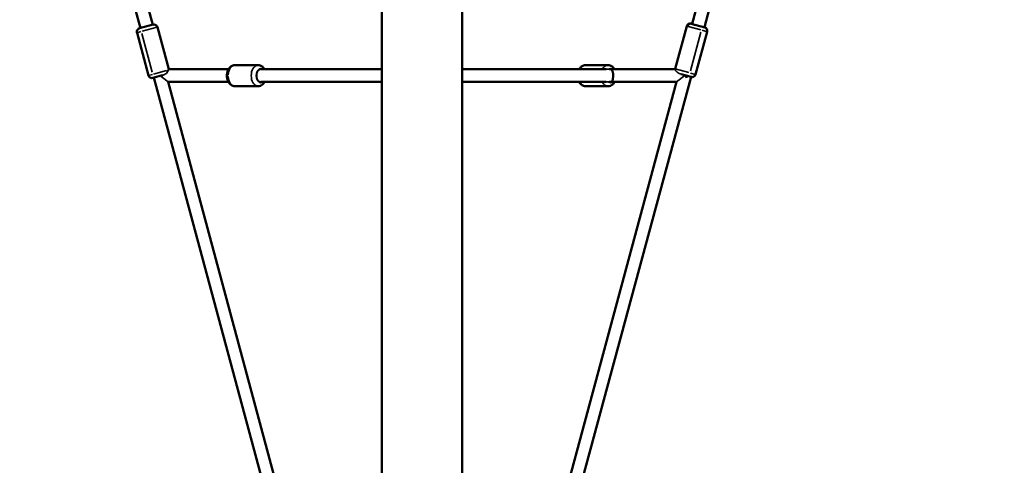
# Model space of a CAD drawing. Units: millimetres. Extents: x -43 to 48646, y 1 to 13004.
# Drawn here: x 3365 to 4765, y 4245 to 4878 of the extents above; entities that cross this region are included whole.
import ezdxf

# ---------------------------------------------------------------- set-up
doc = ezdxf.new("R2010")
doc.units = ezdxf.units.MM
doc.layers.add('MD_Visible', color=7, linetype='Continuous', lineweight=50)
doc.layers.add('MD_Visible Narrow', color=7, linetype='Continuous', lineweight=35)
doc.styles.get("Standard").update_dxf_attribs({"font": 'Square-721-BT.ttf'})
doc.dimstyles.new('asd', dxfattribs={"dimtxt": 300, "dimasz": 100, "dimexe": 1.25, "dimexo": 0.625, "dimgap": 80, "dimtad": 1, "dimdec": 0, "dimlfac": 0.1, "dimrnd": 5, "dimtxsty": 'Standard', "dimcen": 0, "dimse1": 1, "dimse2": 1, "dimclre": 6, "dimadec": 0, "dimazin": 0, "dimtfac": 1, "dimtdec": 0, "dimtix": 1, "dimtmove": 2, "dimatfit": 3, "dimfxl": 1, "dimarcsym": 0})

# ---------------------------------------------------------------- blocks, each defined once
blk = doc.blocks.new('*D20')
at = {"color": 0, "lineweight": -2, "transparency": 16777216}
blk.add_line((387.8, 12364.2), (387.8, 101.5), dxfattribs=at)
at = {"color": 0, "transparency": 16777216}
for points in [[(371.2, 12364.2), (404.5, 12364.2), (387.8, 12464.2)], [(371.2, 101.5), (404.5, 101.5), (387.8, 1.5)]]:
    blk.add_solid(points, dxfattribs=at)
at = {"layer": 'Defpoints', "color": 0, "transparency": 16777216}
for p in [(8797.4, 12464.2), (387.8, 1.5), (3057.6, 1.5)]:
    blk.add_point(p, dxfattribs=at)
at = {"color": 0, "transparency": 16777216, "insert": (154.2, 6232.8), "char_height": 300, "attachment_point": 5, "rotation": 90}
blk.add_mtext('1245', dxfattribs=at)

msp = doc.modelspace()

# ---------------------------------------------------------------- linework, layer by layer
at = {"layer": 'MD_Visible'}
for p, q in [((3879.7, 3459.8), (3879.7, 5332.8)), ((3994, 3454.8), (3994, 5332.8)), ((4435.2, 5296.6), (4320.8, 4872.3)), ((4452.6, 5291.9), (4338.2, 4867.6)), ((3553.8, 4871.2), (3487.8, 5114.1)), ((3536.4, 4866.5), (3470.4, 5109.4)), ((4319.3, 4872.7), (4338.6, 4867.4)), ((3547.8, 4799.1), (3531.4, 4859.9)), ((3534.9, 4866.1), (3554.2, 4871.3)), ((3576.5, 4807.8), (3560.4, 4867.7)), ((4313.2, 4869.2), (4296.7, 4808.4)), ((4342.2, 4861.3), (4325.6, 4800.5)), ((3661.4, 4807.8), (3576.5, 4807.8)), ((3703.5, 4813.8), (3670.7, 4813.8)), ((3707.4, 4807.8), (3879.7, 4807.8)), ((3994, 4807.8), (4198.4, 4807.8)), ((4169.4, 4813.8), (4201.2, 4813.8)), ((4202.9, 4807.8), (4205.1, 4807.8)), ((4205.9, 4807.8), (4296.6, 4807.8)), ((3567.8, 4799.3), (3553.9, 4795.6)), ((3879.7, 3591.1), (3555.5, 4796)), ((3565.9, 4798.8), (3565.9, 4797.4)), ((3661.5, 4789.8), (3575.8, 4789.8)), ((3879.7, 3660.4), (3575.8, 4789.8)), ((3707.4, 4789.8), (3879.7, 4789.8)), ((4319.2, 4797.1), (3994, 3592.8)), ((3994, 4789.8), (4198.4, 4789.8)), ((4298.6, 4789.8), (3994, 3661.9)), ((4202.9, 4789.8), (4298.6, 4789.8)), ((4204.9, 4789.8), (4204.9, 4789.8)), ((4319.5, 4797), (4305.2, 4800.9)), ((4312.9, 4795.5), (4312.9, 4798.8)), ((3703.5, 4783.8), (3670.7, 4783.8)), ((4169.4, 4783.8), (4201.2, 4783.8))]:
    msp.add_line(p, q, dxfattribs=at)
at = {"layer": 'MD_Visible', "extrusion": (0, 0, -1)}
for centre, start, end in [((-4318, 4867.9), 15.1982, 105.1982), ((-3536.2, 4861.2), 344.9122, 74.9122), ((-3555.5, 4866.4), 74.9122, 164.9122), ((-4337.3, 4862.6), 105.1982, 195.1982), ((-4301.5, 4807.1), 8.4349, 15.1982), ((-3552.6, 4800.4), 254.9122, 344.9122), ((-4320.8, 4801.8), 195.1982, 285.1982)]:
    msp.add_arc(centre, 5, start, end, dxfattribs=at)
at = {"layer": 'MD_Visible'}
msp.add_ellipse((4205.1, 4798.8), major_axis=(13.6, 0), ratio=0.661563, start_param=1.516044, end_param=1.570796, dxfattribs=at)
for points, knots in [([(3670.7, 4783.8), (3669.6, 4783.8), (3668.5, 4784), (3666.4, 4784.8), (3665.4, 4785.4), (3663.5, 4786.9), (3662.6, 4787.9), (3661.1, 4790.3), (3660.5, 4791.7), (3659.6, 4794.7), (3659.3, 4796.3), (3659.2, 4799.6), (3659.3, 4801.2), (3660, 4804.4), (3660.5, 4806), (3661.9, 4808.8), (3662.9, 4810), (3665, 4812), (3666.2, 4812.8), (3668.6, 4813.6), (3669.6, 4813.8), (3670.7, 4813.8)], [1.570796, 1.570796, 1.570796, 1.570796, 1.805236, 1.805236, 2.057003, 2.057003, 2.356326, 2.356326, 2.70804, 2.70804, 3.077925, 3.077925, 3.447488, 3.447488, 3.81773, 3.81773, 4.179444, 4.179444, 4.488607, 4.488607, 4.712389, 4.712389, 4.712389, 4.712389]), ([(3712.8, 4807.8), (3712.1, 4809), (3711.2, 4810.2), (3709.2, 4812), (3708, 4812.8), (3705.7, 4813.6), (3704.6, 4813.8), (3703.5, 4813.8)], [6.9982026, 6.9982026, 6.9982026, 6.9982026, 7.3210365, 7.3210365, 7.6301998, 7.6301998, 7.8539816, 7.8539816, 7.8539816, 7.8539816]), ([(4160, 4807.8), (4160.7, 4809.1), (4161.6, 4810.2), (4163.8, 4812.1), (4165, 4812.8), (4167.3, 4813.6), (4168.4, 4813.8), (4169.4, 4813.8)], [6.9908358, 6.9908358, 6.9908358, 6.9908358, 7.3211629, 7.3211629, 7.6289194, 7.6289194, 7.8539816, 7.8539816, 7.8539816, 7.8539816]), ([(4210.6, 4807.8), (4209.9, 4809.1), (4209, 4810.2), (4206.9, 4812.1), (4205.6, 4812.8), (4203.3, 4813.6), (4202.2, 4813.8), (4201.2, 4813.8)], [3.8480615, 3.8480615, 3.8480615, 3.8480615, 4.1795702, 4.1795702, 4.4873268, 4.4873268, 4.712389, 4.712389, 4.712389, 4.712389]), ([(4205.9, 4807.8), (4205.8, 4807.8), (4205.7, 4807.8), (4205.6, 4807.8), (4205.6, 4807.8), (4205.7, 4807.8), (4205.7, 4807.7), (4205.8, 4807.7), (4206, 4807.6), (4206.4, 4807.3), (4206.6, 4807), (4207, 4806.4), (4207.2, 4806), (4207.6, 4805.1), (4207.8, 4804.5), (4208.1, 4803.1), (4208.2, 4802.4), (4208.4, 4801.2), (4208.4, 4800.7), (4208.5, 4799.6), (4208.5, 4799.1), (4208.5, 4798.1), (4208.4, 4797.5), (4208.4, 4796.5), (4208.3, 4796), (4208.1, 4794.8), (4208, 4794.1), (4207.6, 4792.8), (4207.4, 4792.2), (4207, 4791.4), (4206.8, 4791), (4206.3, 4790.4), (4206.1, 4790.2), (4205.8, 4790), (4205.7, 4790), (4205.5, 4789.9), (4205.4, 4789.9), (4205.2, 4789.8), (4205.1, 4789.8), (4205, 4789.8), (4204.9, 4789.8), (4204.9, 4789.8)], [0.002755, 0.002755, 0.002755, 0.002755, 0.036117, 0.036117, 0.072234, 0.072234, 0.120128, 0.120128, 0.25862, 0.25862, 0.453084, 0.453084, 0.647547, 0.647547, 0.873937, 0.873937, 1.100327, 1.100327, 1.249684, 1.249684, 1.399041, 1.399041, 1.548131, 1.548131, 1.697221, 1.697221, 1.927503, 1.927503, 2.157784, 2.157784, 2.350419, 2.350419, 2.543053, 2.543053, 2.606207, 2.606207, 2.669361, 2.669361, 2.71172, 2.71172, 2.724585, 2.724585, 2.724585, 2.724585]), ([(3703.5, 4783.8), (3704.7, 4783.8), (3705.8, 4784), (3707.9, 4784.8), (3708.9, 4785.4), (3710.8, 4786.9), (3711.6, 4787.9), (3712.5, 4789.3), (3712.6, 4789.6), (3712.8, 4789.8)], [4.712389, 4.712389, 4.712389, 4.712389, 4.9468285, 4.9468285, 5.1985956, 5.1985956, 5.4979184, 5.4979184, 5.568168, 5.568168, 5.568168, 5.568168]), ([(4169.4, 4783.8), (4168.3, 4783.8), (4167.1, 4784), (4165, 4784.8), (4163.9, 4785.4), (4162, 4787), (4161.1, 4788.1), (4160.2, 4789.4), (4160.1, 4789.6), (4160, 4789.8)], [4.712389, 4.712389, 4.712389, 4.712389, 4.9558799, 4.9558799, 5.2154425, 5.2154425, 5.5177907, 5.5177907, 5.5755348, 5.5755348, 5.5755348, 5.5755348]), ([(4201.2, 4783.8), (4202.3, 4783.8), (4203.5, 4784), (4205.7, 4784.8), (4206.7, 4785.4), (4208.6, 4787), (4209.5, 4788.1), (4210.4, 4789.4), (4210.5, 4789.6), (4210.6, 4789.8)], [1.5707963, 1.5707963, 1.5707963, 1.5707963, 1.8142872, 1.8142872, 2.0738499, 2.0738499, 2.376198, 2.376198, 2.4327598, 2.4327598, 2.4327598, 2.4327598])]:
    msp.add_open_spline(points, degree=3, knots=knots, dxfattribs=at)
at = {"layer": 'MD_Visible Narrow'}
for p, q in [((3879.7, 5239.2), (3879.7, 3553.5)), ((3537, 4861.4), (3531.4, 4859.9)), ((3538.3, 4858.5), (3553.1, 4803.8)), ((3560.3, 4867.7), (3538.9, 4861.9)), ((4314.5, 4868.8), (4313.2, 4869.2)), ((4333, 4863.8), (4315.2, 4868.6)), ((4318.4, 4805.8), (4333.2, 4860.5)), ((4342.1, 4861.3), (4334.8, 4863.3)), ((3554.9, 4801), (3573.4, 4806)), ((3574.2, 4806.2), (3576.1, 4806.7)), ((3871.1, 4807.8), (3716, 4807.8)), ((4188.1, 4807.8), (4004.2, 4807.8)), ((4205, 4807.8), (4203, 4807.8)), ((4296.8, 4808.4), (4316.2, 4803.1)), ((4318.3, 4802.5), (4325.6, 4800.5)), ((3547.8, 4799.1), (3553.4, 4800.6)), ((3575.8, 4789.8), (3565.9, 4797.4)), ((3580.1, 4789.8), (3657.2, 4789.8)), ((3660.8, 4798.8), (3659.2, 4798.8)), ((4293.9, 4789.8), (4209.6, 4789.8)), ((4310.3, 4798.8), (4298.6, 4789.8)), ((4312.9, 4795.5), (4309.7, 4799.7)), ((3591, 4733.3), (3864.5, 3716.8)), ((4302.9, 4736.9), (4010.3, 3653))]:
    msp.add_line(p, q, dxfattribs=at)
for centre, major_axis, ratio, start_param, end_param in [((4319, 4867.6), (1.31, 4.83), 0.897202, 0.07854, 1.492257), ((3570.2, 4805.1), (1.3, -4.83), 0.81631, 0.919555, 1.53652), ((3703.5, 4798.8), (0, 15), 0.645181, 0.15708, 2.984513), ((3707.4, 4798.8), (0, 9), 0.645181, 0, 3.141593), ((4201.2, 4798.8), (0, 15), 0.674726, 0.046365, 0.88093), ((4202.9, 4798.8), (48.6, 0), 0.185183, 1.570796, 1.590027), ((4201.2, 4798.8), (0, 15), 0.674726, 2.260662, 3.095228), ((4202.9, 4798.8), (48.6, 0), 0.185183, 4.693159, 4.712389)]:
    msp.add_ellipse(centre, major_axis=major_axis, ratio=ratio, start_param=start_param, end_param=end_param, dxfattribs=at)
at = {"layer": 'MD_Visible Narrow', "extrusion": (0, 0, -1)}
for centre, major_axis, ratio, start_param, end_param in [((3670.7, 4798.8), (0, -15), 0.645181, 1.649336, 3.063053), ((3707.4, 4798.8), (0, -10), 0.645181, 6.034341, 9.673622), ((4169.4, 4798.8), (0, -15), 0.674726, 2.260662, 3.095228), ((4204.9, 4798.8), (0, -10), 0.674726, 2.73546, 3.550424), ((3670.7, 4798.8), (0, -15), 0.645181, 0.07854, 1.492257), ((4169.4, 4798.8), (0, -15), 0.674726, 0.046365, 0.88093), ((4204.9, 4798.8), (0, -10), 0.674726, 5.880225, 6.689627)]:
    msp.add_ellipse(centre, major_axis=major_axis, ratio=ratio, start_param=start_param, end_param=end_param, dxfattribs=at)
at = {"layer": 'MD_Visible Narrow'}
for points, knots in [([(3574, 4802.9), (3573.5, 4802.3), (3572.9, 4801.7), (3570.9, 4800.4), (3569.6, 4799.9), (3568.3, 4799.5), (3568.1, 4799.4), (3567.8, 4799.3)], [42.346145, 42.346145, 42.346145, 42.346145, 46.48621, 46.48621, 52.999631, 52.999631, 54.654509, 54.654509, 54.654509, 54.654509]), ([(3576.2, 4806.8), (3576, 4806.3), (3575.8, 4805.7), (3575.2, 4804.5), (3574.8, 4803.8), (3574.1, 4803), (3574.1, 4803), (3574, 4802.9)], [32.414713, 32.414713, 32.414713, 32.414713, 37.20048, 37.20048, 41.881794, 41.881794, 42.346145, 42.346145, 42.346145, 42.346145]), ([(3576.5, 4807.8), (3576.5, 4807.8), (3576.4, 4807.6), (3576.3, 4807), (3576.2, 4806.9), (3576.2, 4806.8)], [4.3245447, 4.3245447, 4.3245447, 4.3245447, 4.6662946, 4.6662946, 4.7453067, 4.7453067, 4.7453067, 4.7453067]), ([(4201.9, 4807.8), (4201.3, 4807.8), (4200.7, 4807.8), (4199.5, 4807.8), (4199, 4807.8), (4198.4, 4807.8)], [0.6165734, 0.6165734, 0.6165734, 0.6165734, 0.8540542, 0.8540542, 0.9958505, 0.9958505, 0.9958505, 0.9958505]), ([(4305.2, 4800.9), (4304.3, 4801.1), (4303.3, 4801.5), (4301.1, 4802.5), (4300.2, 4803.2), (4298.8, 4804.5), (4298.2, 4805.1), (4297.3, 4806.3), (4297.1, 4806.8), (4296.7, 4807.4), (4296.7, 4807.6), (4296.6, 4807.8), (4296.6, 4807.8), (4296.6, 4807.8), (4296.6, 4807.8), (4296.6, 4807.8)], [0.760238, 0.760238, 0.760238, 0.760238, 1.028615, 1.028615, 1.391592, 1.391592, 1.757089, 1.757089, 2.110813, 2.110813, 2.336079, 2.336079, 2.47617, 2.47617, 2.505161, 2.505161, 2.505161, 2.505161]), ([(4198.4, 4789.8), (4198.8, 4789.8), (4199.2, 4789.8), (4200.5, 4789.8), (4201.2, 4789.8), (4201.9, 4789.8)], [3.1234449, 3.1234449, 3.1234449, 3.1234449, 3.2023179, 3.2023179, 3.343791, 3.343791, 3.343791, 3.343791])]:
    msp.add_open_spline(points, degree=3, knots=knots, dxfattribs=at)

# ---------------------------------------------------------------- dimensions: what is measured, and where the dimension line sits
dim = msp.add_linear_dim(base=(387.8, 1.5), p1=(8797.4, 12464.2), p2=(3057.6, 1.5), angle=90, dimstyle='asd')
dim.commit()
dim.dimension.update_dxf_attribs({"geometry": '*D20', "text_midpoint": (154.2, 6232.8)})

doc.saveas('drawing.dxf')
